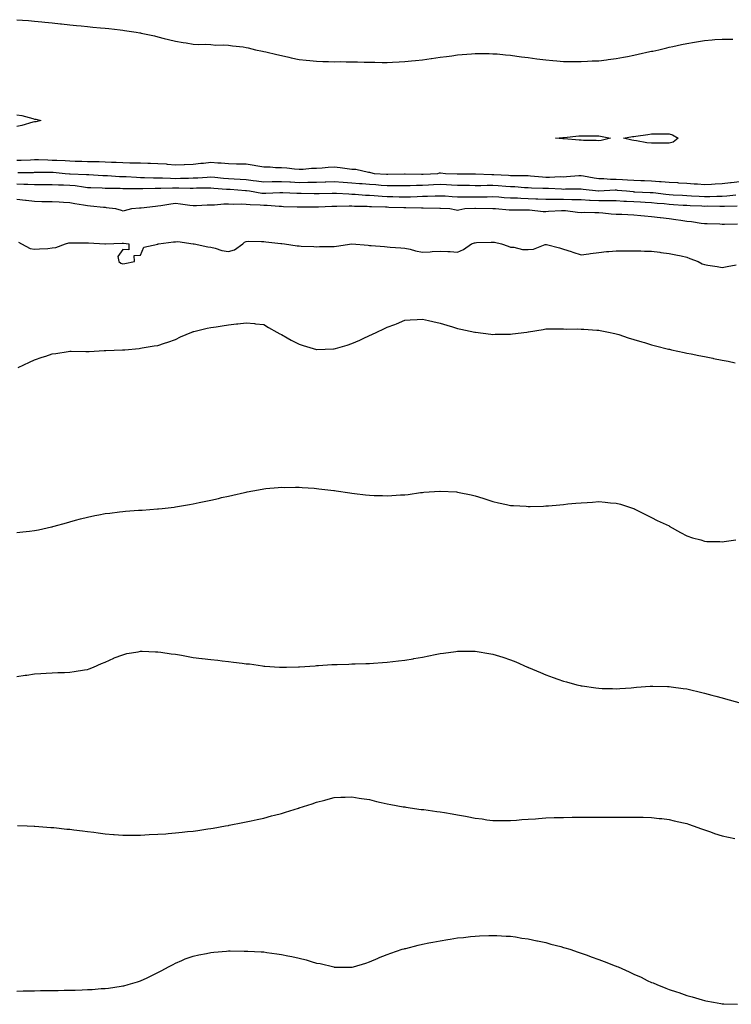
# Model space of a CAD drawing. Units: inches. Extents: x 1021283 to 1023923, y 7300538 to 7303178.
# Drawn here: x 1023070 to 1023473, y 7301161 to 7301719 of the extents above; entities that cross this region are included whole.
import ezdxf

# ---------------------------------------------------------------- set-up
doc = ezdxf.new("R2010")
doc.units = ezdxf.units.IN
doc.header["$MEASUREMENT"] = 0
doc.layers.add('Contour_10217300', color=7, linetype='Continuous', true_color=0x026209)

msp = doc.modelspace()

# ---------------------------------------------------------------- linework, layer by layer
at = {"layer": 'Contour_10217300'}
for points in [[(1023068.05, 7301719.05, 3183), (1023071.14, 7301718.82, 3183), (1023074.65, 7301718.53, 3183), (1023078.05, 7301718.3, 3183), (1023082.07, 7301717.9, 3183), (1023083.85, 7301717.71, 3183), (1023088.05, 7301717.24, 3183), (1023092.84, 7301716.71, 3183), (1023093.3, 7301716.66, 3183), (1023098.05, 7301716.13, 3183), (1023101.86, 7301715.73, 3183), (1023104.48, 7301715.49, 3183), (1023108.05, 7301715.15, 3183), (1023111.02, 7301714.89, 3183), (1023115.47, 7301714.51, 3183), (1023118.05, 7301714.26, 3183), (1023120.18, 7301714.04, 3183), (1023126.64, 7301713.33, 3183), (1023128.05, 7301713.17, 3183), (1023129.14, 7301713.01, 3183), (1023135.73, 7301711.92, 3183), (1023137.74, 7301711.6, 3183), (1023138.05, 7301711.54, 3183), (1023138.56, 7301711.41, 3183), (1023146, 7301709.87, 3183), (1023148.05, 7301709.3, 3183), (1023151.53, 7301708.43, 3183), (1023154.01, 7301707.89, 3183), (1023158.05, 7301706.83, 3183), (1023162.25, 7301706.11, 3183), (1023164.12, 7301705.84, 3183), (1023168.05, 7301705.22, 3183), (1023171.16, 7301705.04, 3183), (1023174.87, 7301705.09, 3183), (1023178.05, 7301704.91, 3183), (1023180.8, 7301704.67, 3183), (1023185.22, 7301704.75, 3183), (1023188.05, 7301704.58, 3183), (1023190.35, 7301704.21, 3183), (1023196.39, 7301703.59, 3183), (1023198.05, 7301703.36, 3183), (1023199.18, 7301703.05, 3183), (1023203.42, 7301701.92, 3183), (1023207.35, 7301701.23, 3183), (1023208.05, 7301701.08, 3183), (1023209.16, 7301700.81, 3183), (1023215.47, 7301699.35, 3183), (1023218.05, 7301698.69, 3183), (1023222.21, 7301697.76, 3183), (1023223.62, 7301697.5, 3183), (1023228.05, 7301696.4, 3183), (1023232.15, 7301696.02, 3183), (1023234.14, 7301695.82, 3183), (1023238.05, 7301695.46, 3183), (1023241.53, 7301695.41, 3183), (1023244.71, 7301695.27, 3183), (1023248.05, 7301695.24, 3183), (1023251.39, 7301695.25, 3183), (1023254.85, 7301695.12, 3183), (1023258.05, 7301695.13, 3183), (1023261.27, 7301695.14, 3183), (1023265.02, 7301694.95, 3183), (1023268.05, 7301694.96, 3183), (1023271.12, 7301694.98, 3183), (1023275.16, 7301694.8, 3183), (1023278.05, 7301694.82, 3183), (1023281.14, 7301695.01, 3183), (1023284.87, 7301695.1, 3183), (1023288.05, 7301695.28, 3183), (1023291.8, 7301695.66, 3183), (1023294.1, 7301695.87, 3183), (1023298.05, 7301696.29, 3183), (1023302.95, 7301697.01, 3183), (1023303.17, 7301697.05, 3183), (1023308.05, 7301697.74, 3183), (1023311.74, 7301698.23, 3183), (1023314.75, 7301698.63, 3183), (1023318.05, 7301699.1, 3183), (1023320.65, 7301699.32, 3183), (1023325.82, 7301699.69, 3183), (1023328.05, 7301699.89, 3183), (1023330.06, 7301699.91, 3183), (1023335.92, 7301699.79, 3183), (1023338.05, 7301699.78, 3183), (1023340.37, 7301699.6, 3183), (1023345.26, 7301699.13, 3183), (1023348.05, 7301698.9, 3183), (1023351.53, 7301698.44, 3183), (1023354.18, 7301698.06, 3183), (1023358.05, 7301697.57, 3183), (1023363.05, 7301696.92, 3183), (1023368.05, 7301696.29, 3183), (1023372.05, 7301695.91, 3183), (1023374.22, 7301695.75, 3183), (1023378.05, 7301695.42, 3183), (1023381.51, 7301695.38, 3183), (1023384.59, 7301695.38, 3183), (1023388.05, 7301695.34, 3183), (1023391.62, 7301695.5, 3183), (1023394.34, 7301695.63, 3183), (1023398.05, 7301695.78, 3183), (1023402.5, 7301696.37, 3183), (1023403.46, 7301696.5, 3183), (1023408.05, 7301697.1, 3183), (1023412.11, 7301697.86, 3183), (1023414.4, 7301698.26, 3183), (1023418.05, 7301698.95, 3183), (1023420.45, 7301699.51, 3183), (1023427.05, 7301700.92, 3183), (1023428.05, 7301701.15, 3183), (1023428.69, 7301701.29, 3183), (1023432.19, 7301701.92, 3183), (1023436.8, 7301703.17, 3183), (1023438.05, 7301703.49, 3183), (1023440.04, 7301703.91, 3183), (1023445.02, 7301704.95, 3183), (1023448.05, 7301705.59, 3183), (1023452.44, 7301706.31, 3183), (1023453.52, 7301706.45, 3183), (1023458.05, 7301707.23, 3183), (1023462.39, 7301707.57, 3183), (1023463.89, 7301707.75, 3183), (1023468.05, 7301708.09, 3183), (1023471.98, 7301707.98, 3183), (1023474.14, 7301708.01, 3183)], [(1023068.05, 7301665.16, 3182), (1023070.82, 7301664.68, 3182), (1023077.03, 7301662.93, 3182), (1023078.05, 7301662.72, 3182), (1023078.71, 7301662.58, 3182), (1023081.66, 7301661.92, 3182), (1023078.81, 7301661.16, 3182), (1023078.05, 7301661.11, 3182), (1023076.98, 7301660.86, 3182), (1023070.9, 7301659.06, 3182), (1023068.05, 7301658.47, 3182)], [(1023068.05, 7301639.42, 3182), (1023070.49, 7301639.49, 3182), (1023075.8, 7301639.67, 3182), (1023078.05, 7301639.73, 3182), (1023080.26, 7301639.7, 3182), (1023085.65, 7301639.52, 3182), (1023088.05, 7301639.49, 3182), (1023090.63, 7301639.33, 3182), (1023095.32, 7301639.18, 3182), (1023098.05, 7301639.01, 3182), (1023101.08, 7301638.89, 3182), (1023104.91, 7301638.77, 3182), (1023108.05, 7301638.65, 3182), (1023111.43, 7301638.55, 3182), (1023114.69, 7301638.57, 3182), (1023118.05, 7301638.46, 3182), (1023121.68, 7301638.28, 3182), (1023124.34, 7301638.2, 3182), (1023128.05, 7301638, 3182), (1023132.07, 7301637.91, 3182), (1023134.09, 7301637.96, 3182), (1023138.05, 7301637.84, 3182), (1023142.25, 7301637.71, 3182), (1023143.87, 7301637.74, 3182), (1023148.05, 7301637.59, 3182), (1023152.74, 7301637.24, 3182), (1023153.32, 7301637.2, 3182), (1023158.05, 7301636.83, 3182), (1023162.97, 7301636.99, 3182), (1023163.13, 7301636.99, 3182), (1023168.05, 7301637.13, 3182), (1023172.35, 7301637.63, 3182), (1023173.91, 7301637.79, 3182), (1023178.05, 7301638.25, 3182), (1023182.09, 7301637.89, 3182), (1023183.97, 7301637.85, 3182), (1023188.05, 7301637.42, 3182), (1023192.64, 7301637.34, 3182), (1023193.5, 7301637.37, 3182), (1023198.05, 7301637.28, 3182), (1023202.7, 7301636.57, 3182), (1023203.6, 7301636.38, 3182), (1023208.05, 7301635.62, 3182), (1023211.66, 7301635.53, 3182), (1023214.65, 7301635.32, 3182), (1023218.05, 7301635.23, 3182), (1023221.21, 7301635.07, 3182), (1023225.57, 7301634.4, 3182), (1023228.05, 7301634.24, 3182), (1023230.39, 7301634.26, 3182), (1023235.08, 7301634.88, 3182), (1023238.05, 7301634.9, 3182), (1023241.25, 7301635.12, 3182), (1023244.57, 7301635.41, 3182), (1023248.05, 7301635.64, 3182), (1023251.43, 7301635.31, 3182), (1023255.37, 7301634.59, 3182), (1023258.05, 7301634.28, 3182), (1023260.37, 7301634.24, 3182), (1023267.44, 7301632.53, 3182), (1023268.05, 7301632.52, 3182), (1023268.6, 7301632.47, 3182), (1023270.75, 7301631.92, 3182), (1023277.66, 7301631.54, 3182), (1023278.05, 7301631.51, 3182), (1023278.46, 7301631.51, 3182), (1023287.85, 7301631.72, 3182), (1023288.25, 7301631.72, 3182), (1023297.5, 7301631.38, 3182), (1023298.05, 7301631.39, 3182), (1023298.56, 7301631.41, 3182), (1023306.72, 7301631.92, 3182), (1023307.82, 7301632.14, 3182), (1023308.05, 7301632.17, 3182), (1023308.3, 7301632.17, 3182), (1023311.06, 7301631.92, 3182), (1023317.85, 7301631.73, 3182), (1023318.25, 7301631.71, 3182), (1023327.84, 7301631.71, 3182), (1023328.26, 7301631.71, 3182), (1023337.5, 7301631.36, 3182), (1023338.05, 7301631.36, 3182), (1023338.64, 7301631.32, 3182), (1023346.96, 7301630.83, 3182), (1023348.05, 7301630.75, 3182), (1023349.26, 7301630.7, 3182), (1023356.84, 7301630.71, 3182), (1023358.05, 7301630.66, 3182), (1023359.4, 7301630.57, 3182), (1023366.08, 7301629.95, 3182), (1023368.05, 7301629.83, 3182), (1023370.16, 7301629.82, 3182), (1023376.17, 7301630.05, 3182), (1023378.05, 7301630.04, 3182), (1023379.85, 7301630.12, 3182), (1023386.84, 7301630.71, 3182), (1023388.05, 7301630.77, 3182), (1023389.42, 7301630.54, 3182), (1023395.47, 7301629.35, 3182), (1023398.05, 7301628.95, 3182), (1023401.06, 7301628.91, 3182), (1023404.73, 7301628.61, 3182), (1023408.05, 7301628.57, 3182), (1023411.62, 7301628.35, 3182), (1023414.42, 7301628.28, 3182), (1023418.05, 7301628.03, 3182), (1023422.05, 7301627.92, 3182), (1023424.01, 7301627.89, 3182), (1023428.05, 7301627.75, 3182), (1023432.58, 7301627.38, 3182), (1023433.52, 7301627.38, 3182), (1023438.05, 7301626.94, 3182), (1023442.8, 7301626.67, 3182), (1023443.34, 7301626.62, 3182), (1023448.05, 7301626.33, 3182), (1023452.19, 7301626.05, 3182), (1023454.05, 7301625.91, 3182), (1023458.05, 7301625.64, 3182), (1023461.98, 7301625.84, 3182), (1023464.03, 7301625.94, 3182), (1023468.05, 7301626.15, 3182), (1023472.8, 7301626.68, 3182), (1023473.23, 7301626.74, 3182), (1023478.05, 7301627.22, 3182)], [(1023068.48, 7301632.35, 3181), (1023077.48, 7301632.49, 3181), (1023078.05, 7301632.51, 3181), (1023078.62, 7301632.5, 3181), (1023087.41, 7301632.56, 3181), (1023088.05, 7301632.55, 3181), (1023088.66, 7301632.52, 3181), (1023095.47, 7301631.92, 3181), (1023097.85, 7301631.72, 3181), (1023098.05, 7301631.71, 3181), (1023098.26, 7301631.7, 3181), (1023107.46, 7301631.32, 3181), (1023108.05, 7301631.27, 3181), (1023108.73, 7301631.23, 3181), (1023116.84, 7301630.72, 3181), (1023118.05, 7301630.66, 3181), (1023119.36, 7301630.61, 3181), (1023126.31, 7301630.19, 3181), (1023128.05, 7301630.12, 3181), (1023129.91, 7301630.07, 3181), (1023135.84, 7301629.71, 3181), (1023138.05, 7301629.65, 3181), (1023140.34, 7301629.63, 3181), (1023145.49, 7301629.36, 3181), (1023148.05, 7301629.34, 3181), (1023150.67, 7301629.31, 3181), (1023155.24, 7301629.1, 3181), (1023158.05, 7301629.07, 3181), (1023160.86, 7301629.1, 3181), (1023165.39, 7301629.25, 3181), (1023168.05, 7301629.29, 3181), (1023170.59, 7301629.38, 3181), (1023175.94, 7301629.8, 3181), (1023178.05, 7301629.89, 3181), (1023180.3, 7301629.68, 3181), (1023185.3, 7301629.17, 3181), (1023188.05, 7301628.92, 3181), (1023191.21, 7301628.75, 3181), (1023194.73, 7301628.61, 3181), (1023198.05, 7301628.41, 3181), (1023202.05, 7301627.93, 3181), (1023203.87, 7301627.74, 3181), (1023208.05, 7301627.2, 3181), (1023212.74, 7301627.23, 3181), (1023213.34, 7301627.21, 3181), (1023218.05, 7301627.25, 3181), (1023222.93, 7301627.04, 3181), (1023223.17, 7301627.03, 3181), (1023228.05, 7301626.82, 3181), (1023233.01, 7301626.88, 3181), (1023233.09, 7301626.88, 3181), (1023238.05, 7301626.95, 3181), (1023242.87, 7301627.09, 3181), (1023243.23, 7301627.11, 3181), (1023248.05, 7301627.24, 3181), (1023253.05, 7301626.91, 3181), (1023258.05, 7301626.59, 3181), (1023262.37, 7301626.24, 3181), (1023263.87, 7301626.11, 3181), (1023268.05, 7301625.76, 3181), (1023271.66, 7301625.52, 3181), (1023274.67, 7301625.3, 3181), (1023278.05, 7301625.08, 3181), (1023281.19, 7301625.06, 3181), (1023285.02, 7301624.96, 3181), (1023288.05, 7301624.94, 3181), (1023291.12, 7301624.99, 3181), (1023294.75, 7301625.22, 3181), (1023298.05, 7301625.27, 3181), (1023301.59, 7301625.46, 3181), (1023304.38, 7301625.58, 3181), (1023308.05, 7301625.79, 3181), (1023311.74, 7301625.62, 3181), (1023314.53, 7301625.45, 3181), (1023318.05, 7301625.28, 3181), (1023321.37, 7301625.24, 3181), (1023324.83, 7301625.14, 3181), (1023328.05, 7301625.1, 3181), (1023331.21, 7301625.08, 3181), (1023334.79, 7301625.18, 3181), (1023338.05, 7301625.16, 3181), (1023341.1, 7301624.97, 3181), (1023345.3, 7301624.68, 3181), (1023348.05, 7301624.51, 3181), (1023350.53, 7301624.4, 3181), (1023356.02, 7301623.95, 3181), (1023358.05, 7301623.86, 3181), (1023359.87, 7301623.75, 3181), (1023366.41, 7301623.56, 3181), (1023368.05, 7301623.46, 3181), (1023369.57, 7301623.45, 3181), (1023376.92, 7301623.05, 3181), (1023378.05, 7301623.04, 3181), (1023379.22, 7301623.1, 3181), (1023386.8, 7301623.16, 3181), (1023388.05, 7301623.22, 3181), (1023389.16, 7301623.04, 3181), (1023397.99, 7301621.98, 3181), (1023398.05, 7301621.97, 3181), (1023398.09, 7301621.97, 3181), (1023407.46, 7301622.51, 3181), (1023408.05, 7301622.51, 3181), (1023408.6, 7301622.47, 3181), (1023413.77, 7301621.92, 3181), (1023417.68, 7301621.54, 3181), (1023418.05, 7301621.52, 3181), (1023418.48, 7301621.5, 3181), (1023427.27, 7301621.14, 3181), (1023428.05, 7301621.1, 3181), (1023428.97, 7301621, 3181), (1023436.19, 7301620.06, 3181), (1023438.05, 7301619.88, 3181), (1023440.22, 7301619.74, 3181), (1023445.61, 7301619.48, 3181), (1023448.05, 7301619.32, 3181), (1023450.76, 7301619.21, 3181), (1023455.12, 7301618.99, 3181), (1023458.05, 7301618.86, 3181), (1023461.1, 7301618.88, 3181), (1023465.14, 7301619.01, 3181), (1023468.05, 7301619.03, 3181), (1023470.76, 7301619.21, 3181), (1023475.94, 7301619.82, 3181)], [(1023068.05, 7301625.89, 3180), (1023071.98, 7301625.84, 3180), (1023074.22, 7301625.74, 3180), (1023078.05, 7301625.68, 3180), (1023081.8, 7301625.66, 3180), (1023084.34, 7301625.62, 3180), (1023088.05, 7301625.6, 3180), (1023091.57, 7301625.45, 3180), (1023094.53, 7301625.43, 3180), (1023098.05, 7301625.28, 3180), (1023101.12, 7301624.99, 3180), (1023105.73, 7301624.23, 3180), (1023108.05, 7301623.99, 3180), (1023110.02, 7301623.89, 3180), (1023116.29, 7301623.68, 3180), (1023118.05, 7301623.59, 3180), (1023119.65, 7301623.53, 3180), (1023126.53, 7301623.45, 3180), (1023128.05, 7301623.39, 3180), (1023129.48, 7301623.36, 3180), (1023136.6, 7301623.38, 3180), (1023138.05, 7301623.34, 3180), (1023139.46, 7301623.32, 3180), (1023146.41, 7301623.56, 3180), (1023148.05, 7301623.54, 3180), (1023149.65, 7301623.52, 3180), (1023156.31, 7301623.66, 3180), (1023158.05, 7301623.63, 3180), (1023159.79, 7301623.66, 3180), (1023166.39, 7301623.59, 3180), (1023168.05, 7301623.61, 3180), (1023169.81, 7301623.67, 3180), (1023176.33, 7301623.65, 3180), (1023178.05, 7301623.72, 3180), (1023179.69, 7301623.56, 3180), (1023186.96, 7301623.01, 3180), (1023188.05, 7301622.92, 3180), (1023188.99, 7301622.87, 3180), (1023197.76, 7301622.22, 3180), (1023198.05, 7301622.2, 3180), (1023198.3, 7301622.17, 3180), (1023200.02, 7301621.92, 3180), (1023206.9, 7301620.77, 3180), (1023208.05, 7301620.66, 3180), (1023209.32, 7301620.65, 3180), (1023217.19, 7301621.07, 3180), (1023218.05, 7301621.05, 3180), (1023218.95, 7301621.02, 3180), (1023226.86, 7301620.73, 3180), (1023228.05, 7301620.68, 3180), (1023229.3, 7301620.67, 3180), (1023236.57, 7301620.45, 3180), (1023238.05, 7301620.43, 3180), (1023239.5, 7301620.48, 3180), (1023246.78, 7301620.65, 3180), (1023248.05, 7301620.7, 3180), (1023249.3, 7301620.67, 3180), (1023256.37, 7301620.25, 3180), (1023258.05, 7301620.21, 3180), (1023259.85, 7301620.11, 3180), (1023265.71, 7301619.59, 3180), (1023268.05, 7301619.47, 3180), (1023270.65, 7301619.33, 3180), (1023275.14, 7301619.01, 3180), (1023278.05, 7301618.86, 3180), (1023281.21, 7301618.76, 3180), (1023284.79, 7301618.66, 3180), (1023288.05, 7301618.55, 3180), (1023291.33, 7301618.63, 3180), (1023295, 7301618.86, 3180), (1023298.05, 7301618.94, 3180), (1023301, 7301618.98, 3180), (1023305.34, 7301619.2, 3180), (1023308.05, 7301619.23, 3180), (1023310.9, 7301619.08, 3180), (1023314.92, 7301618.8, 3180), (1023318.05, 7301618.64, 3180), (1023321.31, 7301618.66, 3180), (1023324.69, 7301618.56, 3180), (1023328.05, 7301618.58, 3180), (1023331.37, 7301618.6, 3180), (1023334.83, 7301618.69, 3180), (1023338.05, 7301618.71, 3180), (1023341.45, 7301618.52, 3180), (1023344.44, 7301618.31, 3180), (1023348.05, 7301618.12, 3180), (1023352.01, 7301617.96, 3180), (1023353.93, 7301617.81, 3180), (1023358.05, 7301617.65, 3180), (1023362.46, 7301617.52, 3180), (1023363.62, 7301617.49, 3180), (1023368.05, 7301617.34, 3180), (1023372.7, 7301617.28, 3180), (1023373.38, 7301617.25, 3180), (1023378.05, 7301617.19, 3180), (1023382.87, 7301617.1, 3180), (1023383.23, 7301617.1, 3180), (1023388.05, 7301617.01, 3180), (1023392.89, 7301616.75, 3180), (1023393.23, 7301616.75, 3180), (1023398.05, 7301616.52, 3180), (1023402.64, 7301616.51, 3180), (1023403.52, 7301616.46, 3180), (1023408.05, 7301616.44, 3180), (1023412.31, 7301616.18, 3180), (1023413.83, 7301616.15, 3180), (1023418.05, 7301615.9, 3180), (1023421.86, 7301615.73, 3180), (1023424.38, 7301615.59, 3180), (1023428.05, 7301615.42, 3180), (1023431.21, 7301615.07, 3180), (1023435.2, 7301614.76, 3180), (1023438.05, 7301614.47, 3180), (1023440.45, 7301614.32, 3180), (1023446.06, 7301613.92, 3180), (1023448.05, 7301613.8, 3180), (1023449.85, 7301613.72, 3180), (1023456.51, 7301613.47, 3180), (1023458.05, 7301613.4, 3180), (1023459.53, 7301613.41, 3180), (1023466.72, 7301613.25, 3180), (1023468.05, 7301613.26, 3180), (1023469.48, 7301613.35, 3180), (1023476.51, 7301613.47, 3180)], [(1023068.05, 7301617.26, 3179), (1023072.85, 7301616.72, 3179), (1023073.32, 7301616.65, 3179), (1023078.05, 7301616.07, 3179), (1023082.15, 7301616.03, 3179), (1023083.93, 7301616.05, 3179), (1023088.05, 7301616, 3179), (1023091.96, 7301615.82, 3179), (1023094.36, 7301615.61, 3179), (1023098.05, 7301615.43, 3179), (1023100.9, 7301614.77, 3179), (1023105.82, 7301614.15, 3179), (1023108.05, 7301613.72, 3179), (1023109.71, 7301613.58, 3179), (1023117.23, 7301612.73, 3179), (1023118.05, 7301612.66, 3179), (1023118.73, 7301612.61, 3179), (1023123.93, 7301611.92, 3179), (1023127.15, 7301611.01, 3179), (1023128.05, 7301610.67, 3179), (1023129.07, 7301610.89, 3179), (1023133.23, 7301611.92, 3179), (1023137.58, 7301612.38, 3179), (1023138.05, 7301612.41, 3179), (1023138.58, 7301612.46, 3179), (1023146.68, 7301613.3, 3179), (1023148.05, 7301613.41, 3179), (1023149.75, 7301613.62, 3179), (1023155.34, 7301614.64, 3179), (1023158.05, 7301614.93, 3179), (1023160.82, 7301614.69, 3179), (1023166.1, 7301613.87, 3179), (1023168.05, 7301613.69, 3179), (1023169.85, 7301613.73, 3179), (1023175.98, 7301614, 3179), (1023178.05, 7301614.04, 3179), (1023180.16, 7301614.03, 3179), (1023185.35, 7301614.61, 3179), (1023188.05, 7301614.6, 3179), (1023190.61, 7301614.48, 3179), (1023195.41, 7301614.56, 3179), (1023198.05, 7301614.45, 3179), (1023200.34, 7301614.21, 3179), (1023205.94, 7301614.04, 3179), (1023208.05, 7301613.84, 3179), (1023209.94, 7301613.81, 3179), (1023216.7, 7301613.26, 3179), (1023218.05, 7301613.24, 3179), (1023219.32, 7301613.19, 3179), (1023227.03, 7301612.95, 3179), (1023228.05, 7301612.91, 3179), (1023229.03, 7301612.9, 3179), (1023237.03, 7301612.95, 3179), (1023238.05, 7301612.94, 3179), (1023239.1, 7301612.97, 3179), (1023246.62, 7301613.36, 3179), (1023248.05, 7301613.4, 3179), (1023249.51, 7301613.38, 3179), (1023256.47, 7301613.49, 3179), (1023258.05, 7301613.46, 3179), (1023259.51, 7301613.38, 3179), (1023266.72, 7301613.26, 3179), (1023268.05, 7301613.19, 3179), (1023269.26, 7301613.13, 3179), (1023277.07, 7301612.9, 3179), (1023278.05, 7301612.85, 3179), (1023278.95, 7301612.82, 3179), (1023287.48, 7301612.5, 3179), (1023288.05, 7301612.48, 3179), (1023288.62, 7301612.49, 3179), (1023297.6, 7301612.37, 3179), (1023298.05, 7301612.39, 3179), (1023298.52, 7301612.39, 3179), (1023307.84, 7301612.13, 3179), (1023308.05, 7301612.13, 3179), (1023308.25, 7301612.12, 3179), (1023313.66, 7301611.92, 3179), (1023317.29, 7301611.15, 3179), (1023318.05, 7301611.06, 3179), (1023318.69, 7301611.28, 3179), (1023322.07, 7301611.92, 3179), (1023327.84, 7301612.14, 3179), (1023328.26, 7301612.14, 3179), (1023337.99, 7301611.97, 3179), (1023338.09, 7301611.97, 3179), (1023339.57, 7301611.92, 3179), (1023347.29, 7301611.16, 3179), (1023348.05, 7301611.16, 3179), (1023348.77, 7301611.2, 3179), (1023357.31, 7301611.18, 3179), (1023358.05, 7301611.22, 3179), (1023358.81, 7301611.16, 3179), (1023366.51, 7301610.38, 3179), (1023368.05, 7301610.27, 3179), (1023369.57, 7301610.41, 3179), (1023376.96, 7301610.84, 3179), (1023378.05, 7301610.92, 3179), (1023379.16, 7301610.82, 3179), (1023386.12, 7301609.99, 3179), (1023388.05, 7301609.8, 3179), (1023390.16, 7301609.82, 3179), (1023395.88, 7301609.75, 3179), (1023398.05, 7301609.76, 3179), (1023400.37, 7301609.6, 3179), (1023405.1, 7301608.97, 3179), (1023408.05, 7301608.79, 3179), (1023411.27, 7301608.71, 3179), (1023414.67, 7301608.55, 3179), (1023418.05, 7301608.47, 3179), (1023421.88, 7301608.09, 3179), (1023423.99, 7301607.86, 3179), (1023428.05, 7301607.47, 3179), (1023432.99, 7301606.85, 3179), (1023433.13, 7301606.84, 3179), (1023438.05, 7301606.28, 3179), (1023441.86, 7301605.73, 3179), (1023444.65, 7301605.31, 3179), (1023448.05, 7301604.82, 3179), (1023450.67, 7301604.54, 3179), (1023456.25, 7301603.72, 3179), (1023458.05, 7301603.51, 3179), (1023459.57, 7301603.45, 3179), (1023466.74, 7301603.23, 3179), (1023468.05, 7301603.18, 3179), (1023469.34, 7301603.2, 3179), (1023476.72, 7301603.25, 3179)], [(1023068.99, 7301592.87, 3178), (1023070.71, 7301591.92, 3178), (1023075.51, 7301589.39, 3178), (1023078.05, 7301588.84, 3178), (1023080.82, 7301589.16, 3178), (1023085.47, 7301589.35, 3178), (1023088.05, 7301589.61, 3178), (1023090.1, 7301589.86, 3178), (1023095.63, 7301591.92, 3178), (1023097.54, 7301592.44, 3178), (1023098.05, 7301592.52, 3178), (1023098.62, 7301592.49, 3178), (1023107.42, 7301592.55, 3178), (1023108.05, 7301592.52, 3178), (1023108.64, 7301592.5, 3178), (1023117.91, 7301591.92, 3178), (1023118.03, 7301591.9, 3178), (1023118.05, 7301591.89, 3178), (1023118.11, 7301591.86, 3178), (1023118.23, 7301591.92, 3178), (1023127.64, 7301592.32, 3178), (1023128.05, 7301592.28, 3178), (1023128.42, 7301592.28, 3178), (1023131.6, 7301591.92, 3178), (1023131.47, 7301588.49, 3178), (1023128.05, 7301588.7, 3178), (1023125.18, 7301584.79, 3178), (1023125.82, 7301581.92, 3178), (1023127.03, 7301580.9, 3178), (1023128.05, 7301580.54, 3178), (1023129.22, 7301580.75, 3178), (1023134.71, 7301581.92, 3178), (1023134.57, 7301585.41, 3178), (1023138.05, 7301585.59, 3178), (1023139.98, 7301589.99, 3178), (1023147.95, 7301591.82, 3178), (1023148.05, 7301591.87, 3178), (1023148.25, 7301591.92, 3178), (1023156.94, 7301593.04, 3178), (1023158.05, 7301593.15, 3178), (1023159.34, 7301593.21, 3178), (1023167.93, 7301592.03, 3178), (1023168.05, 7301592.04, 3178), (1023168.15, 7301592.02, 3178), (1023168.54, 7301591.92, 3178), (1023176.39, 7301590.25, 3178), (1023178.05, 7301590.01, 3178), (1023180.43, 7301589.54, 3178), (1023184.34, 7301588.22, 3178), (1023188.05, 7301587.7, 3178), (1023191.41, 7301588.56, 3178), (1023196.19, 7301591.92, 3178), (1023197.09, 7301592.87, 3178), (1023198.05, 7301593.27, 3178), (1023199.51, 7301593.38, 3178), (1023206.76, 7301593.2, 3178), (1023208.05, 7301593.32, 3178), (1023209.28, 7301593.15, 3178), (1023217.78, 7301592.19, 3178), (1023218.05, 7301592.16, 3178), (1023218.26, 7301592.13, 3178), (1023219.87, 7301591.92, 3178), (1023227.01, 7301590.88, 3178), (1023228.05, 7301590.76, 3178), (1023229.28, 7301590.69, 3178), (1023236.51, 7301590.38, 3178), (1023238.05, 7301590.3, 3178), (1023239.61, 7301590.36, 3178), (1023246.59, 7301590.46, 3178), (1023248.05, 7301590.51, 3178), (1023249.26, 7301590.72, 3178), (1023258.03, 7301591.91, 3178), (1023258.07, 7301591.91, 3178), (1023267.29, 7301591.15, 3178), (1023268.05, 7301591.09, 3178), (1023268.95, 7301591.01, 3178), (1023276.49, 7301590.36, 3178), (1023278.05, 7301590.24, 3178), (1023279.85, 7301590.12, 3178), (1023285.84, 7301589.72, 3178), (1023288.05, 7301589.58, 3178), (1023291.08, 7301588.9, 3178), (1023294.16, 7301588.03, 3178), (1023298.05, 7301587.28, 3178), (1023302.48, 7301587.49, 3178), (1023303.67, 7301587.54, 3178), (1023308.05, 7301587.74, 3178), (1023312.44, 7301587.52, 3178), (1023313.73, 7301587.59, 3178), (1023318.05, 7301587.32, 3178), (1023321.33, 7301588.65, 3178), (1023325.98, 7301591.92, 3178), (1023327.52, 7301592.45, 3178), (1023328.05, 7301592.57, 3178), (1023328.75, 7301592.62, 3178), (1023337.11, 7301592.86, 3178), (1023338.05, 7301592.93, 3178), (1023338.99, 7301592.87, 3178), (1023342.87, 7301591.92, 3178), (1023346.72, 7301590.6, 3178), (1023348.05, 7301590.07, 3178), (1023349.96, 7301590.01, 3178), (1023354.87, 7301588.74, 3178), (1023358.05, 7301588.67, 3178), (1023361.04, 7301588.93, 3178), (1023367.7, 7301591.56, 3178), (1023368.05, 7301591.62, 3178), (1023368.48, 7301591.5, 3178), (1023375.84, 7301589.71, 3178), (1023378.05, 7301588.98, 3178), (1023382.39, 7301587.58, 3178), (1023383.38, 7301587.26, 3178), (1023388.05, 7301585.77, 3178), (1023392.48, 7301586.36, 3178), (1023393.48, 7301586.49, 3178), (1023398.05, 7301587.12, 3178), (1023402.41, 7301587.55, 3178), (1023403.75, 7301587.62, 3178), (1023408.05, 7301588.01, 3178), (1023411.94, 7301588.04, 3178), (1023414.16, 7301588.03, 3178), (1023418.05, 7301588.05, 3178), (1023422.01, 7301587.96, 3178), (1023424.01, 7301587.87, 3178), (1023428.05, 7301587.8, 3178), (1023432.82, 7301587.16, 3178), (1023433.21, 7301587.09, 3178), (1023438.05, 7301586.51, 3178), (1023441.78, 7301585.65, 3178), (1023444.91, 7301585.06, 3178), (1023448.05, 7301584.38, 3178), (1023449.83, 7301583.71, 3178), (1023454.46, 7301581.92, 3178), (1023456.82, 7301580.69, 3178), (1023458.05, 7301580.31, 3178), (1023460.04, 7301579.92, 3178), (1023465.26, 7301579.14, 3178), (1023468.05, 7301578.53, 3178), (1023470.92, 7301579.05, 3178), (1023476.12, 7301580, 3178)], [(1023068.69, 7301521.92, 3177), (1023075.14, 7301524.83, 3177), (1023078.05, 7301526.22, 3177), (1023082.35, 7301527.63, 3177), (1023084.46, 7301528.33, 3177), (1023088.05, 7301529.51, 3177), (1023090.12, 7301529.85, 3177), (1023097.09, 7301530.95, 3177), (1023098.05, 7301531.12, 3177), (1023098.85, 7301531.12, 3177), (1023107.07, 7301530.95, 3177), (1023108.05, 7301530.95, 3177), (1023108.97, 7301531, 3177), (1023117.52, 7301531.38, 3177), (1023118.05, 7301531.41, 3177), (1023118.52, 7301531.44, 3177), (1023127.95, 7301531.83, 3177), (1023128.05, 7301531.83, 3177), (1023128.13, 7301531.84, 3177), (1023129.3, 7301531.92, 3177), (1023137.37, 7301532.6, 3177), (1023138.05, 7301532.76, 3177), (1023139.05, 7301532.92, 3177), (1023145.92, 7301534.05, 3177), (1023148.05, 7301534.36, 3177), (1023151.74, 7301535.6, 3177), (1023153.71, 7301536.27, 3177), (1023158.05, 7301537.78, 3177), (1023160.78, 7301539.19, 3177), (1023167.33, 7301541.92, 3177), (1023167.85, 7301542.13, 3177), (1023168.05, 7301542.18, 3177), (1023168.36, 7301542.24, 3177), (1023175.9, 7301544.07, 3177), (1023178.05, 7301544.44, 3177), (1023180.98, 7301544.84, 3177), (1023184.44, 7301545.54, 3177), (1023188.05, 7301545.95, 3177), (1023192.66, 7301546.53, 3177), (1023193.38, 7301546.59, 3177), (1023198.05, 7301547.22, 3177), (1023202.85, 7301546.72, 3177), (1023203.32, 7301546.66, 3177), (1023208.05, 7301546.13, 3177), (1023210.71, 7301544.57, 3177), (1023215.39, 7301541.92, 3177), (1023217.09, 7301540.97, 3177), (1023218.05, 7301540.5, 3177), (1023221.25, 7301538.73, 3177), (1023223.54, 7301537.41, 3177), (1023228.05, 7301535.11, 3177), (1023230.47, 7301534.34, 3177), (1023237.91, 7301532.05, 3177), (1023238.05, 7301532.01, 3177), (1023238.15, 7301532.02, 3177), (1023247.56, 7301532.41, 3177), (1023248.05, 7301532.44, 3177), (1023248.79, 7301532.65, 3177), (1023255.41, 7301534.55, 3177), (1023258.05, 7301535.39, 3177), (1023262.58, 7301537.4, 3177), (1023264.38, 7301538.25, 3177), (1023268.05, 7301539.94, 3177), (1023269.42, 7301540.55, 3177), (1023272.25, 7301541.92, 3177), (1023276.25, 7301543.72, 3177), (1023278.05, 7301544.62, 3177), (1023282.44, 7301546.31, 3177), (1023283.34, 7301546.63, 3177), (1023288.05, 7301548.7, 3177), (1023291.08, 7301548.89, 3177), (1023295.12, 7301548.99, 3177), (1023298.05, 7301549.17, 3177), (1023301.55, 7301548.43, 3177), (1023304.01, 7301547.88, 3177), (1023308.05, 7301547.04, 3177), (1023311.96, 7301545.84, 3177), (1023315.04, 7301544.94, 3177), (1023318.05, 7301544.03, 3177), (1023319.77, 7301543.64, 3177), (1023327.78, 7301541.92, 3177), (1023327.99, 7301541.86, 3177), (1023328.05, 7301541.85, 3177), (1023328.13, 7301541.84, 3177), (1023336.84, 7301540.71, 3177), (1023338.05, 7301540.61, 3177), (1023339.32, 7301540.66, 3177), (1023346.88, 7301540.75, 3177), (1023348.05, 7301540.81, 3177), (1023349.07, 7301540.9, 3177), (1023357.25, 7301541.92, 3177), (1023357.95, 7301542.02, 3177), (1023358.05, 7301542.04, 3177), (1023358.19, 7301542.07, 3177), (1023366.53, 7301543.44, 3177), (1023368.05, 7301543.69, 3177), (1023369.85, 7301543.72, 3177), (1023376.17, 7301543.8, 3177), (1023378.05, 7301543.83, 3177), (1023379.71, 7301543.57, 3177), (1023386.23, 7301543.73, 3177), (1023388.05, 7301543.52, 3177), (1023389.63, 7301543.5, 3177), (1023397.01, 7301542.95, 3177), (1023398.05, 7301542.94, 3177), (1023398.95, 7301542.82, 3177), (1023403.64, 7301541.92, 3177), (1023407.21, 7301541.08, 3177), (1023408.05, 7301540.9, 3177), (1023409.5, 7301540.46, 3177), (1023414.81, 7301538.68, 3177), (1023418.05, 7301537.79, 3177), (1023422.46, 7301536.34, 3177), (1023424.05, 7301535.92, 3177), (1023428.05, 7301534.74, 3177), (1023430.26, 7301534.13, 3177), (1023437.68, 7301532.29, 3177), (1023438.05, 7301532.19, 3177), (1023438.26, 7301532.14, 3177), (1023439.32, 7301531.92, 3177), (1023446.47, 7301530.34, 3177), (1023448.05, 7301530.03, 3177), (1023450.43, 7301529.55, 3177), (1023454.81, 7301528.68, 3177), (1023458.05, 7301528.02, 3177), (1023462.89, 7301527.07, 3177), (1023463.15, 7301527.02, 3177), (1023468.05, 7301526.03, 3177), (1023471.49, 7301525.36, 3177), (1023475.43, 7301524.54, 3177)], [(1023068.05, 7301428.21, 3176), (1023071.41, 7301428.57, 3176), (1023075.14, 7301429.01, 3176), (1023078.05, 7301429.32, 3176), (1023080.22, 7301429.75, 3176), (1023087.62, 7301431.48, 3176), (1023088.05, 7301431.58, 3176), (1023088.32, 7301431.65, 3176), (1023089.16, 7301431.92, 3176), (1023096.14, 7301433.83, 3176), (1023098.05, 7301434.34, 3176), (1023101.35, 7301435.22, 3176), (1023104.05, 7301435.93, 3176), (1023108.05, 7301437.01, 3176), (1023112.15, 7301437.82, 3176), (1023114.44, 7301438.3, 3176), (1023118.05, 7301439.03, 3176), (1023120.65, 7301439.32, 3176), (1023126.17, 7301440.05, 3176), (1023128.05, 7301440.26, 3176), (1023129.63, 7301440.33, 3176), (1023136.98, 7301440.86, 3176), (1023138.05, 7301440.9, 3176), (1023139.03, 7301440.94, 3176), (1023147.8, 7301441.66, 3176), (1023148.05, 7301441.67, 3176), (1023148.28, 7301441.69, 3176), (1023150.37, 7301441.92, 3176), (1023157.31, 7301442.65, 3176), (1023158.05, 7301442.78, 3176), (1023159.12, 7301442.99, 3176), (1023165.86, 7301444.11, 3176), (1023168.05, 7301444.57, 3176), (1023171.41, 7301445.28, 3176), (1023174.16, 7301445.82, 3176), (1023178.05, 7301446.65, 3176), (1023182.37, 7301447.6, 3176), (1023184.16, 7301448.04, 3176), (1023188.05, 7301448.93, 3176), (1023190.51, 7301449.46, 3176), (1023197.09, 7301450.97, 3176), (1023198.05, 7301451.19, 3176), (1023198.66, 7301451.3, 3176), (1023201.84, 7301451.92, 3176), (1023207.07, 7301452.9, 3176), (1023208.05, 7301453.05, 3176), (1023209.26, 7301453.13, 3176), (1023216.16, 7301453.8, 3176), (1023218.05, 7301453.92, 3176), (1023220.02, 7301453.88, 3176), (1023226, 7301453.97, 3176), (1023228.05, 7301453.93, 3176), (1023229.91, 7301453.78, 3176), (1023236.6, 7301453.36, 3176), (1023238.05, 7301453.25, 3176), (1023239.24, 7301453.11, 3176), (1023247.87, 7301452.09, 3176), (1023248.05, 7301452.07, 3176), (1023248.19, 7301452.06, 3176), (1023249.12, 7301451.92, 3176), (1023256.94, 7301450.82, 3176), (1023258.05, 7301450.66, 3176), (1023259.5, 7301450.47, 3176), (1023265.84, 7301449.71, 3176), (1023268.05, 7301449.42, 3176), (1023270.69, 7301449.27, 3176), (1023275.37, 7301449.23, 3176), (1023278.05, 7301449.09, 3176), (1023280.78, 7301449.2, 3176), (1023285.71, 7301449.58, 3176), (1023288.05, 7301449.68, 3176), (1023290.06, 7301449.9, 3176), (1023297.05, 7301450.91, 3176), (1023298.05, 7301451.03, 3176), (1023298.89, 7301451.09, 3176), (1023307.91, 7301451.78, 3176), (1023308.05, 7301451.79, 3176), (1023308.19, 7301451.78, 3176), (1023317.37, 7301451.24, 3176), (1023318.05, 7301451.19, 3176), (1023318.99, 7301450.98, 3176), (1023325.67, 7301449.54, 3176), (1023328.05, 7301449.01, 3176), (1023332.31, 7301447.65, 3176), (1023333.42, 7301447.29, 3176), (1023338.05, 7301445.88, 3176), (1023341.21, 7301445.07, 3176), (1023345.76, 7301444.2, 3176), (1023348.05, 7301443.67, 3176), (1023349.63, 7301443.51, 3176), (1023356.84, 7301443.13, 3176), (1023358.05, 7301443.01, 3176), (1023359.16, 7301443.02, 3176), (1023366.68, 7301443.29, 3176), (1023368.05, 7301443.31, 3176), (1023369.59, 7301443.45, 3176), (1023375.94, 7301444.03, 3176), (1023378.05, 7301444.21, 3176), (1023380.59, 7301444.45, 3176), (1023385.12, 7301444.85, 3176), (1023388.05, 7301445.12, 3176), (1023391.49, 7301445.35, 3176), (1023394.48, 7301445.5, 3176), (1023398.05, 7301445.76, 3176), (1023401.64, 7301445.51, 3176), (1023404.81, 7301445.17, 3176), (1023408.05, 7301444.92, 3176), (1023410.39, 7301444.27, 3176), (1023417.76, 7301441.92, 3176), (1023417.97, 7301441.84, 3176), (1023418.05, 7301441.81, 3176), (1023418.26, 7301441.71, 3176), (1023424.59, 7301438.46, 3176), (1023428.05, 7301436.76, 3176), (1023431.27, 7301435.15, 3176), (1023438.01, 7301431.97, 3176), (1023438.11, 7301431.92, 3176), (1023444.38, 7301428.26, 3176), (1023448.05, 7301426.39, 3176), (1023451.35, 7301425.23, 3176), (1023455.92, 7301424.04, 3176), (1023458.05, 7301423.38, 3176), (1023459.38, 7301423.25, 3176), (1023466.86, 7301423.11, 3176), (1023468.05, 7301423, 3176), (1023469.28, 7301423.15, 3176), (1023475.82, 7301424.15, 3176)], [(1023068.05, 7301346.62, 3175), (1023072.66, 7301347.31, 3175), (1023073.6, 7301347.47, 3175), (1023078.05, 7301348.15, 3175), (1023081.64, 7301348.33, 3175), (1023084.71, 7301348.58, 3175), (1023088.05, 7301348.76, 3175), (1023091.17, 7301348.8, 3175), (1023095.1, 7301348.98, 3175), (1023098.05, 7301349.03, 3175), (1023100.59, 7301349.38, 3175), (1023106.45, 7301350.32, 3175), (1023108.05, 7301350.54, 3175), (1023109.03, 7301350.93, 3175), (1023111.43, 7301351.92, 3175), (1023115.98, 7301353.98, 3175), (1023118.05, 7301354.73, 3175), (1023122.93, 7301357.03, 3175), (1023123.26, 7301357.13, 3175), (1023128.05, 7301358.94, 3175), (1023130.34, 7301359.63, 3175), (1023136.78, 7301360.66, 3175), (1023138.05, 7301360.95, 3175), (1023138.99, 7301360.97, 3175), (1023146.66, 7301360.53, 3175), (1023148.05, 7301360.56, 3175), (1023149.61, 7301360.37, 3175), (1023155.61, 7301359.48, 3175), (1023158.05, 7301359.21, 3175), (1023161.33, 7301358.64, 3175), (1023164.26, 7301358.12, 3175), (1023168.05, 7301357.46, 3175), (1023172.99, 7301356.87, 3175), (1023173.11, 7301356.85, 3175), (1023178.05, 7301356.22, 3175), (1023181.94, 7301355.81, 3175), (1023184.53, 7301355.45, 3175), (1023188.05, 7301355.05, 3175), (1023190.94, 7301354.81, 3175), (1023195.88, 7301354.09, 3175), (1023198.05, 7301353.88, 3175), (1023199.87, 7301353.75, 3175), (1023207.35, 7301352.62, 3175), (1023208.05, 7301352.55, 3175), (1023208.67, 7301352.55, 3175), (1023216.94, 7301351.92, 3175), (1023217.99, 7301351.86, 3175), (1023218.05, 7301351.85, 3175), (1023218.13, 7301351.85, 3175), (1023220.9, 7301351.92, 3175), (1023227.84, 7301352.13, 3175), (1023228.05, 7301352.14, 3175), (1023228.3, 7301352.16, 3175), (1023237.21, 7301352.76, 3175), (1023238.05, 7301352.83, 3175), (1023239.01, 7301352.89, 3175), (1023246.62, 7301353.35, 3175), (1023248.05, 7301353.43, 3175), (1023249.61, 7301353.48, 3175), (1023256.31, 7301353.66, 3175), (1023258.05, 7301353.72, 3175), (1023259.91, 7301353.78, 3175), (1023265.96, 7301354, 3175), (1023268.05, 7301354.08, 3175), (1023270.35, 7301354.22, 3175), (1023275.39, 7301354.58, 3175), (1023278.05, 7301354.76, 3175), (1023281.27, 7301355.14, 3175), (1023284.46, 7301355.51, 3175), (1023288.05, 7301355.92, 3175), (1023292.85, 7301356.72, 3175), (1023293.19, 7301356.78, 3175), (1023298.05, 7301357.58, 3175), (1023301.68, 7301358.29, 3175), (1023305.2, 7301359.07, 3175), (1023308.05, 7301359.65, 3175), (1023310.06, 7301359.91, 3175), (1023317.01, 7301360.88, 3175), (1023318.05, 7301361.02, 3175), (1023318.95, 7301361.02, 3175), (1023327.17, 7301361.04, 3175), (1023328.05, 7301361.04, 3175), (1023329.09, 7301360.88, 3175), (1023335.82, 7301359.69, 3175), (1023338.05, 7301359.33, 3175), (1023341.84, 7301358.12, 3175), (1023343.67, 7301357.55, 3175), (1023348.05, 7301356.12, 3175), (1023350.98, 7301354.86, 3175), (1023357.72, 7301351.92, 3175), (1023357.95, 7301351.83, 3175), (1023358.05, 7301351.79, 3175), (1023358.26, 7301351.7, 3175), (1023365, 7301348.87, 3175), (1023368.05, 7301347.56, 3175), (1023372.27, 7301346.14, 3175), (1023374.81, 7301345.17, 3175), (1023378.05, 7301344.01, 3175), (1023379.75, 7301343.63, 3175), (1023385.65, 7301341.92, 3175), (1023387.6, 7301341.46, 3175), (1023388.05, 7301341.34, 3175), (1023388.73, 7301341.24, 3175), (1023396.35, 7301340.23, 3175), (1023398.05, 7301339.94, 3175), (1023400.1, 7301339.88, 3175), (1023405.94, 7301339.81, 3175), (1023408.05, 7301339.72, 3175), (1023410.12, 7301339.86, 3175), (1023416.39, 7301340.26, 3175), (1023418.05, 7301340.37, 3175), (1023419.46, 7301340.51, 3175), (1023427.21, 7301341.07, 3175), (1023428.05, 7301341.16, 3175), (1023428.81, 7301341.16, 3175), (1023437.03, 7301340.9, 3175), (1023438.05, 7301340.91, 3175), (1023439.2, 7301340.78, 3175), (1023445.92, 7301339.8, 3175), (1023448.05, 7301339.55, 3175), (1023451.16, 7301338.82, 3175), (1023454.24, 7301338.11, 3175), (1023458.05, 7301337.2, 3175), (1023462.25, 7301336.12, 3175), (1023464.53, 7301335.44, 3175), (1023468.05, 7301334.47, 3175), (1023470.08, 7301333.95, 3175), (1023477.58, 7301331.92, 3175)], [(1023068.32, 7301262.19, 3174), (1023073.77, 7301261.92, 3174), (1023077.84, 7301261.71, 3174), (1023078.05, 7301261.7, 3174), (1023078.28, 7301261.69, 3174), (1023087.21, 7301261.08, 3174), (1023088.05, 7301261.05, 3174), (1023089.01, 7301260.96, 3174), (1023096.27, 7301260.14, 3174), (1023098.05, 7301259.99, 3174), (1023100.24, 7301259.72, 3174), (1023105.24, 7301259.11, 3174), (1023108.05, 7301258.8, 3174), (1023111.64, 7301258.33, 3174), (1023114.12, 7301257.99, 3174), (1023118.05, 7301257.46, 3174), (1023122.87, 7301257.1, 3174), (1023123.21, 7301257.08, 3174), (1023128.05, 7301256.71, 3174), (1023132.85, 7301256.72, 3174), (1023133.25, 7301256.71, 3174), (1023138.05, 7301256.74, 3174), (1023143.01, 7301256.96, 3174), (1023143.09, 7301256.96, 3174), (1023148.05, 7301257.18, 3174), (1023152.5, 7301257.47, 3174), (1023153.73, 7301257.59, 3174), (1023158.05, 7301257.91, 3174), (1023161.7, 7301258.27, 3174), (1023164.77, 7301258.64, 3174), (1023168.05, 7301258.99, 3174), (1023170.63, 7301259.34, 3174), (1023176.33, 7301260.2, 3174), (1023178.05, 7301260.45, 3174), (1023179.3, 7301260.67, 3174), (1023186.37, 7301261.92, 3174), (1023187.8, 7301262.18, 3174), (1023188.05, 7301262.22, 3174), (1023188.42, 7301262.29, 3174), (1023196.1, 7301263.86, 3174), (1023198.05, 7301264.21, 3174), (1023200.98, 7301264.85, 3174), (1023204.34, 7301265.62, 3174), (1023208.05, 7301266.38, 3174), (1023212.44, 7301267.53, 3174), (1023214.05, 7301267.92, 3174), (1023218.05, 7301268.95, 3174), (1023220.32, 7301269.64, 3174), (1023227.78, 7301271.92, 3174), (1023227.97, 7301271.99, 3174), (1023228.05, 7301272.01, 3174), (1023228.19, 7301272.06, 3174), (1023235.53, 7301274.44, 3174), (1023238.05, 7301275.28, 3174), (1023242.62, 7301276.48, 3174), (1023243.3, 7301276.67, 3174), (1023248.05, 7301277.92, 3174), (1023251.86, 7301278.11, 3174), (1023254.32, 7301278.19, 3174), (1023258.05, 7301278.38, 3174), (1023262.25, 7301277.72, 3174), (1023263.58, 7301277.46, 3174), (1023268.05, 7301276.82, 3174), (1023271.92, 7301275.79, 3174), (1023274.73, 7301275.24, 3174), (1023278.05, 7301274.46, 3174), (1023280.16, 7301274.02, 3174), (1023287.17, 7301272.81, 3174), (1023288.05, 7301272.63, 3174), (1023288.67, 7301272.55, 3174), (1023297.42, 7301271.3, 3174), (1023298.05, 7301271.24, 3174), (1023298.83, 7301271.15, 3174), (1023306.27, 7301270.14, 3174), (1023308.05, 7301269.92, 3174), (1023310.49, 7301269.47, 3174), (1023314.92, 7301268.8, 3174), (1023318.05, 7301268.19, 3174), (1023322.58, 7301267.39, 3174), (1023323.42, 7301267.29, 3174), (1023328.05, 7301266.34, 3174), (1023332.03, 7301265.9, 3174), (1023334.53, 7301265.44, 3174), (1023338.05, 7301265, 3174), (1023341.17, 7301265.05, 3174), (1023345, 7301264.96, 3174), (1023348.05, 7301265.01, 3174), (1023351.39, 7301265.25, 3174), (1023354.48, 7301265.48, 3174), (1023358.05, 7301265.72, 3174), (1023362.13, 7301265.99, 3174), (1023363.83, 7301266.14, 3174), (1023368.05, 7301266.42, 3174), (1023372.7, 7301266.58, 3174), (1023373.36, 7301266.61, 3174), (1023378.05, 7301266.74, 3174), (1023382.93, 7301266.8, 3174), (1023383.17, 7301266.81, 3174), (1023388.05, 7301266.87, 3174), (1023393.03, 7301266.9, 3174), (1023393.07, 7301266.9, 3174), (1023398.05, 7301266.92, 3174), (1023408.05, 7301266.92, 3174), (1023413.03, 7301266.9, 3174), (1023413.07, 7301266.9, 3174), (1023418.05, 7301266.86, 3174), (1023422.93, 7301266.79, 3174), (1023423.19, 7301266.79, 3174), (1023428.05, 7301266.71, 3174), (1023432.33, 7301266.2, 3174), (1023433.89, 7301266.08, 3174), (1023438.05, 7301265.62, 3174), (1023440.94, 7301264.82, 3174), (1023446.23, 7301263.74, 3174), (1023448.05, 7301263.29, 3174), (1023448.99, 7301262.87, 3174), (1023451.68, 7301261.92, 3174), (1023456.29, 7301260.16, 3174), (1023458.05, 7301259.66, 3174), (1023461.49, 7301258.48, 3174), (1023463.75, 7301257.62, 3174), (1023468.05, 7301256.33, 3174), (1023471.6, 7301255.48, 3174), (1023475.26, 7301254.7, 3174)], [(1023068.05, 7301168.29, 3173), (1023071.62, 7301168.35, 3173), (1023074.51, 7301168.38, 3173), (1023078.05, 7301168.46, 3173), (1023081.47, 7301168.5, 3173), (1023084.67, 7301168.54, 3173), (1023088.05, 7301168.59, 3173), (1023091.35, 7301168.63, 3173), (1023094.81, 7301168.68, 3173), (1023098.05, 7301168.73, 3173), (1023101.14, 7301168.82, 3173), (1023105.1, 7301168.98, 3173), (1023108.05, 7301169.05, 3173), (1023110.75, 7301169.21, 3173), (1023115.75, 7301169.63, 3173), (1023118.05, 7301169.76, 3173), (1023119.98, 7301169.98, 3173), (1023127.23, 7301171.09, 3173), (1023128.05, 7301171.19, 3173), (1023128.66, 7301171.31, 3173), (1023131.08, 7301171.92, 3173), (1023136.47, 7301173.5, 3173), (1023138.05, 7301174.08, 3173), (1023141.98, 7301175.84, 3173), (1023143.48, 7301176.5, 3173), (1023148.05, 7301178.69, 3173), (1023150.14, 7301179.83, 3173), (1023153.95, 7301181.92, 3173), (1023156.62, 7301183.36, 3173), (1023158.05, 7301183.99, 3173), (1023161.66, 7301185.53, 3173), (1023163.52, 7301186.45, 3173), (1023168.05, 7301188, 3173), (1023171.14, 7301188.83, 3173), (1023175.63, 7301189.5, 3173), (1023178.05, 7301190.03, 3173), (1023179.67, 7301190.3, 3173), (1023186.96, 7301190.84, 3173), (1023188.05, 7301190.98, 3173), (1023188.95, 7301191.03, 3173), (1023197.03, 7301190.91, 3173), (1023198.05, 7301190.95, 3173), (1023199.05, 7301190.92, 3173), (1023206.57, 7301190.45, 3173), (1023208.05, 7301190.42, 3173), (1023209.79, 7301190.19, 3173), (1023215.49, 7301189.36, 3173), (1023218.05, 7301189.05, 3173), (1023221.74, 7301188.24, 3173), (1023223.91, 7301187.78, 3173), (1023228.05, 7301186.83, 3173), (1023232.05, 7301185.92, 3173), (1023234.98, 7301184.99, 3173), (1023238.05, 7301184.17, 3173), (1023240.06, 7301183.94, 3173), (1023247.84, 7301181.92, 3173), (1023248.01, 7301181.88, 3173), (1023248.05, 7301181.87, 3173), (1023248.11, 7301181.86, 3173), (1023257.87, 7301181.75, 3173), (1023258.05, 7301181.72, 3173), (1023258.23, 7301181.75, 3173), (1023258.89, 7301181.92, 3173), (1023265.9, 7301184.07, 3173), (1023268.05, 7301184.87, 3173), (1023273.01, 7301186.96, 3173), (1023273.15, 7301187.02, 3173), (1023278.05, 7301189.02, 3173), (1023280.14, 7301189.83, 3173), (1023286.55, 7301191.92, 3173), (1023287.72, 7301192.24, 3173), (1023288.05, 7301192.32, 3173), (1023288.58, 7301192.45, 3173), (1023295.71, 7301194.27, 3173), (1023298.05, 7301194.8, 3173), (1023301.66, 7301195.53, 3173), (1023303.97, 7301196, 3173), (1023308.05, 7301196.79, 3173), (1023312.48, 7301197.49, 3173), (1023313.85, 7301197.71, 3173), (1023318.05, 7301198.38, 3173), (1023321.27, 7301198.69, 3173), (1023325.26, 7301199.13, 3173), (1023328.05, 7301199.41, 3173), (1023330.45, 7301199.52, 3173), (1023335.82, 7301199.7, 3173), (1023338.05, 7301199.8, 3173), (1023340.22, 7301199.76, 3173), (1023345.59, 7301199.45, 3173), (1023348.05, 7301199.41, 3173), (1023350.94, 7301199.03, 3173), (1023354.48, 7301198.34, 3173), (1023358.05, 7301197.94, 3173), (1023362.91, 7301196.78, 3173), (1023363.25, 7301196.73, 3173), (1023368.05, 7301195.74, 3173), (1023370.96, 7301194.83, 3173), (1023376.49, 7301193.48, 3173), (1023378.05, 7301193.04, 3173), (1023378.91, 7301192.78, 3173), (1023381.68, 7301191.92, 3173), (1023386.39, 7301190.26, 3173), (1023388.05, 7301189.75, 3173), (1023391.43, 7301188.53, 3173), (1023393.81, 7301187.67, 3173), (1023398.05, 7301186.17, 3173), (1023401.16, 7301185.04, 3173), (1023407.41, 7301182.56, 3173), (1023408.05, 7301182.32, 3173), (1023408.34, 7301182.22, 3173), (1023409.09, 7301181.92, 3173), (1023415.32, 7301179.19, 3173), (1023418.05, 7301177.86, 3173), (1023422.19, 7301176.06, 3173), (1023425.63, 7301174.34, 3173), (1023428.05, 7301173.2, 3173), (1023428.97, 7301172.84, 3173), (1023431.02, 7301171.92, 3173), (1023436.12, 7301169.98, 3173), (1023438.05, 7301169.21, 3173), (1023442.15, 7301167.82, 3173), (1023443.52, 7301167.38, 3173), (1023448.05, 7301165.8, 3173), (1023451.14, 7301165.01, 3173), (1023456.7, 7301163.27, 3173), (1023458.05, 7301162.9, 3173), (1023458.91, 7301162.78, 3173), (1023463.11, 7301161.92, 3173), (1023467.37, 7301161.24, 3173), (1023468.05, 7301161.07, 3173), (1023468.99, 7301160.97, 3173), (1023476.88, 7301160.75, 3173)]]:
    msp.add_polyline3d(points, dxfattribs=at)
for points in [[(1023398.05, 7301650.41, 3182), (1023396.7, 7301650.58, 3182), (1023389.44, 7301650.54, 3182), (1023388.05, 7301650.68, 3182), (1023386.88, 7301650.74, 3182), (1023378.44, 7301651.53, 3182), (1023378.05, 7301651.55, 3182), (1023377.68, 7301651.55, 3182), (1023373.54, 7301651.92, 3182), (1023377.7, 7301652.28, 3182), (1023378.05, 7301652.3, 3182), (1023378.44, 7301652.32, 3182), (1023386.86, 7301653.11, 3182), (1023388.05, 7301653.17, 3182), (1023389.3, 7301653.17, 3182), (1023396.84, 7301653.14, 3182), (1023398.05, 7301653.14, 3182), (1023399.14, 7301653.02, 3182), (1023404.67, 7301651.92, 3182), (1023399.5, 7301650.46, 3182)], [(1023438.05, 7301649.07, 3182), (1023435.18, 7301649.04, 3182), (1023430.98, 7301649, 3182), (1023428.05, 7301648.96, 3182), (1023425.3, 7301649.18, 3182), (1023419.59, 7301650.39, 3182), (1023418.05, 7301650.53, 3182), (1023416.82, 7301650.7, 3182), (1023412.19, 7301651.92, 3182), (1023417.21, 7301652.77, 3182), (1023418.05, 7301652.86, 3182), (1023419.1, 7301652.97, 3182), (1023425.92, 7301654.04, 3182), (1023428.05, 7301654.25, 3182), (1023430.41, 7301654.28, 3182), (1023435.73, 7301654.24, 3182), (1023438.05, 7301654.27, 3182), (1023439.92, 7301653.8, 3182), (1023443.15, 7301651.92, 3182), (1023440.35, 7301649.61, 3182)]]:
    msp.add_polyline3d(points, close=True, dxfattribs=at)

doc.saveas('drawing.dxf')
